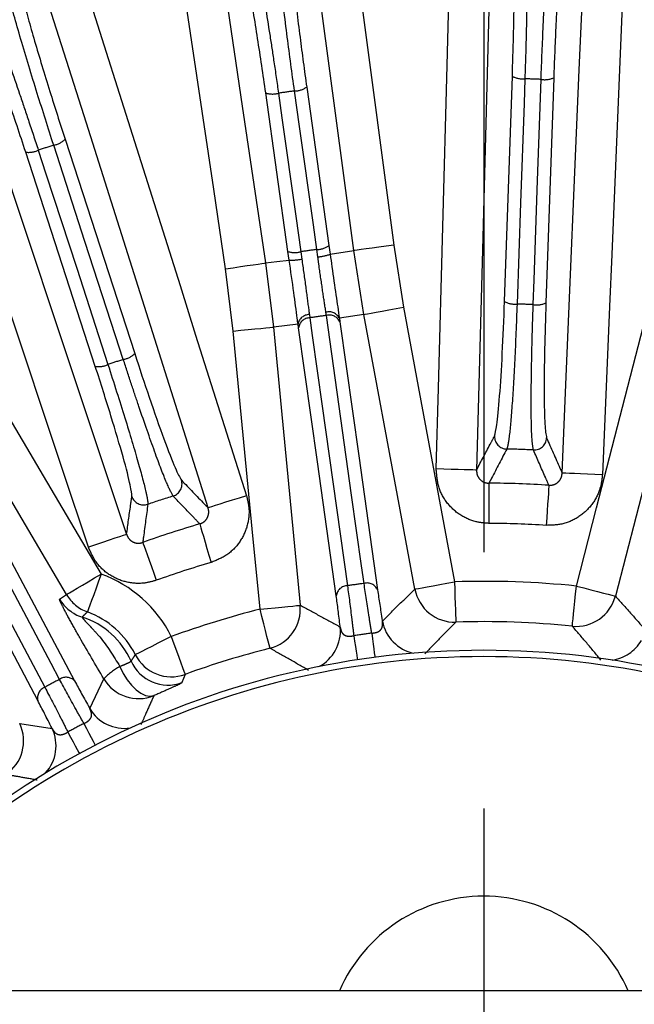
# Model space of a CAD drawing. Extents: x 5 to 415, y 5 to 292.
# Drawn here: x 266 to 272, y 222 to 232 of the extents above; entities that cross this region are included whole.
import ezdxf

# ---------------------------------------------------------------- set-up
doc = ezdxf.new("R2010")
doc.units = 0
doc.header["$PDSIZE"] = -1
doc.linetypes.add('CENTERX2', pattern=[20.32, 12.7, -2.54, 2.54, -2.54])
doc.linetypes.add('PHANTOM', pattern=[12.7, 6.35, -1.27, 1.27, -1.27, 1.27, -1.27])
doc.layers.get('0').update_dxf_attribs({"linetype": 'CONTINUOUS'})
doc.layers.get('DEFPOINTS').update_dxf_attribs({"linetype": 'CONTINUOUS'})
doc.layers.add('中心線', color=11, linetype='CENTERX2')
doc.styles.add('SLDTEXTSTYLE0', font='TXT', dxfattribs={"width": 0.7, "bigfont": 'bigfont'})
doc.styles.get("Standard").update_dxf_attribs({"font": 'msgothic.ttc'})
doc.dimstyles.new('SLDDIMSTYLE1', dxfattribs={"dimtxt": 4.850694, "dimasz": 2, "dimexe": 0, "dimexo": 0.0625, "dimgap": 1.212674, "dimtad": 1, "dimdec": 1, "dimlfac": 4, "dimrnd": 1e-09, "dimzin": 12, "dimtxsty": 'SLDTEXTSTYLE0', "dimblk1": 'OPEN30', "dimblk2": 'OPEN30', "dimsah": 1, "dimcen": 0.09, "dimazin": 3, "dimtfac": 1, "dimtdec": 1, "dimtofl": 0, "dimtmove": 0, "dimatfit": 3, "dimtolj": 1, "dimtzin": 12})
doc.dimstyles.new('SLDDIMSTYLE3', dxfattribs={"dimtxt": 4.850694, "dimasz": 2, "dimexe": 0, "dimexo": 0.0625, "dimgap": 1.212674, "dimtad": 1, "dimdec": 1, "dimlfac": 4, "dimrnd": 1e-09, "dimzin": 12, "dimtxsty": 'SLDTEXTSTYLE0', "dimblk1": 'OPEN30', "dimblk2": 'OPEN30', "dimsah": 1, "dimcen": 0, "dimazin": 3, "dimtfac": 1, "dimtdec": 1, "dimtmove": 0, "dimatfit": 3, "dimtolj": 1, "dimtzin": 12})

# ---------------------------------------------------------------- blocks, each defined once
blk = doc.blocks.new('_OPEN30')
at = {"color": 0, "linetype": 'BYBLOCK'}
for p, q in [((-1, 0.267949), (0, 0)), ((0, 0), (-1, -0.267949)), ((0, 0), (-1, 0))]:
    blk.add_line(p, q, dxfattribs=at)
blk = doc.blocks.new('_D_6')
at = {"layer": 'DEFPOINTS', "color": 0}
for p in [(269.2176, 218.2424), (272.0321, 216.6174)]:
    blk.add_point(p, dxfattribs=at)
at = {"layer": '中心線', "color": 0}
for p, q in [((272.0321, 216.6174), (239.1962, 235.5752)), ((269.2176, 218.2424), (272.0321, 216.6174))]:
    blk.add_line(p, q, dxfattribs=at)
at = {"layer": '中心線', "color": 0, "xscale": 2, "yscale": 2, "zscale": 2, "rotation": 330.0000000000047}
blk.add_blockref('_OPEN30', (272.0321, 216.6174), dxfattribs=at)
at = {"layer": '中心線', "color": 0, "insert": (246.4383, 235.6089), "char_height": 4.85069, "attachment_point": 5, "rotation": 330}
blk.add_mtext('\\A1;%%c13', dxfattribs=at)
blk = doc.blocks.new('_D_9')
at = {"layer": 'DEFPOINTS', "color": 0}
for p in [(283.3748, 241.7753), (257.8748, 219.6799), (283.3748, 219.6799)]:
    blk.add_point(p, dxfattribs=at)
at = {"layer": '中心線', "color": 0}
for p, q in [((257.8748, 219.7424), (257.8748, 241.7753)), ((259.8748, 241.7753), (281.3748, 241.7753)), ((283.3748, 219.7424), (283.3748, 241.7753))]:
    blk.add_line(p, q, dxfattribs=at)
at = {"layer": '中心線', "color": 0, "xscale": 2, "yscale": 2, "zscale": 2, "rotation": 180}
blk.add_blockref('_OPEN30', (257.8748, 241.7753), dxfattribs=at)
at = {"layer": '中心線', "color": 0, "xscale": 2, "yscale": 2, "zscale": 2}
blk.add_blockref('_OPEN30', (283.3748, 241.7753), dxfattribs=at)
at = {"layer": '中心線', "color": 0, "insert": (270.4995, 245.4255), "char_height": 4.85069, "attachment_point": 5}
blk.add_mtext('\\A1;102', dxfattribs=at)

msp = doc.modelspace()

# ---------------------------------------------------------------- linework, layer by layer
at = {"color": 0, "linetype": 'PHANTOM'}
for p, q in [((270.8303, 229.2624), (270.9078, 231.4948)), ((271.3182, 231.4806), (271.2407, 229.2482)), ((268.6824, 229.7587), (268.4612, 231.3303)), ((268.8678, 231.3875), (269.089, 229.816)), ((266.4708, 230.8704), (267.1615, 228.7461)), ((266.771, 228.6191), (266.0803, 230.7434)), ((268.8091, 229.7556), (268.8194, 229.6828)), ((268.9782, 229.7052), (268.9681, 229.778)), ((269.1007, 229.731), (269.3351, 229.7683)), ((269.4359, 229.1348), (269.3351, 229.7683)), ((269.7312, 229.8209), (269.8288, 229.2077)), ((268.1392, 228.97), (268.0637, 229.5862)), ((268.459, 229.645), (268.537, 229.0083)), ((268.8941, 229.1325), (268.8984, 229.1011)), ((269.0629, 229.1242), (269.0583, 229.1556)), ((269.4359, 229.1348), (269.1921, 229.096)), ((269.1921, 229.096), (269.1974, 229.0594)), ((268.782, 229.0383), (268.537, 229.0083)), ((268.787, 229.0016), (268.782, 229.0383)), ((270.6755, 227.4617), (270.6735, 227.0633)), ((266.4173, 226.312), (266.4851, 226.358)), ((267.6619, 225.5662), (267.6308, 225.4851)), ((266.716, 225.2277), (266.8555, 225.5223)), ((266.0208, 225.0783), (266.3431, 225.0293))]:
    msp.add_line(p, q, dxfattribs=at)
at = {"color": 0, "linetype": 'CONTINUOUS'}
for p, q in [((268.6945, 229.6738), (268.6824, 229.7587)), ((269.089, 229.816), (269.1007, 229.731)), ((292.0623, 222.4299), (249.1873, 222.4299))]:
    msp.add_line(p, q, dxfattribs=at)
at = {"color": 0, "linetype": 'PHANTOM', "flags": 128}
for points in [[(270.1529, 227.6024), (270.1745, 228.4021), (270.261, 231.601), (270.2748, 232.1142), (270.32, 233.7842)], [(270.7194, 233.7734), (270.6978, 232.9737), (270.6114, 229.7748), (270.5524, 227.5916)], [(269.3351, 229.7683), (269.2297, 230.5613), (269.0229, 232.1173), (268.8161, 233.6732)], [(269.2122, 233.7259), (269.3176, 232.9329), (269.7312, 229.8209)], [(271.402, 227.5621), (271.4359, 228.3614), (271.5716, 231.5585), (271.6642, 233.7406)], [(272.0635, 233.7236), (272.0295, 232.9243), (271.8939, 229.7272), (271.8721, 229.2143), (271.8013, 227.5452)], [(268.0637, 229.5862), (267.9461, 230.3775), (267.4847, 233.4828)], [(267.88, 233.5415), (267.9976, 232.7502), (268.2283, 231.1976), (268.459, 229.645)], [(266.4039, 233.233), (266.6454, 232.4703), (267.6114, 229.4196), (267.7664, 228.9302), (268.2707, 227.3375)], [(267.8897, 227.2169), (267.6482, 227.9796), (266.6822, 231.0303), (266.023, 233.1124)], [(265.1239, 232.8201), (265.3772, 232.0612), (266.39, 229.0257), (267.0813, 226.954)], [(271.032, 231.4698), (271.0235, 231.2237), (270.9893, 230.2395), (270.9545, 229.2374)], [(271.115, 229.2318), (271.1236, 229.4778), (271.1577, 230.4621), (271.1926, 231.4642)], [(268.5879, 231.3272), (268.6222, 231.0834), (268.7594, 230.1082), (268.8091, 229.7556)], [(268.9681, 229.778), (268.9338, 230.0218), (268.7965, 230.997), (268.7469, 231.3496)], [(266.2056, 230.7623), (266.2817, 230.5282), (266.5862, 229.5916), (266.8963, 228.6381)], [(267.049, 228.6877), (266.9728, 228.9218), (266.6684, 229.8584), (266.3583, 230.812)], [(269.7312, 229.8209), (269.656, 229.8109), (269.5835, 229.8013), (269.5163, 229.7924), (269.457, 229.7845), (269.4076, 229.7779), (269.37, 229.7729), (269.3455, 229.7697), (269.3351, 229.7683)], [(268.459, 229.645), (268.5711, 229.6587), (268.572, 229.6588), (268.6945, 229.6738)], [(268.0637, 229.5862), (268.1388, 229.5974), (268.2111, 229.6081), (268.2781, 229.6181), (268.3373, 229.6269), (268.3866, 229.6342), (268.4241, 229.6398), (268.4485, 229.6434), (268.459, 229.645)], [(266.7022, 226.8275), (266.449, 227.5864), (265.8823, 229.2848)], [(269.4359, 229.1348), (269.4463, 229.1368), (269.4705, 229.1413), (269.5079, 229.1482), (269.5568, 229.1573), (269.6157, 229.1682), (269.6822, 229.1806), (269.7542, 229.1939), (269.8288, 229.2077)], [(269.8288, 229.2077), (269.9747, 228.4212), (270.3342, 226.484)], [(268.8984, 229.1011), (268.923, 228.926), (269.0215, 228.2258), (269.272, 226.4451)], [(269.4368, 226.4683), (269.4122, 226.6434), (269.3136, 227.3436), (269.0629, 229.1242)], [(269.9413, 226.4111), (269.7954, 227.1977), (269.4359, 229.1348)], [(271.5428, 226.442), (271.743, 227.2166), (272.236, 229.1242)], [(268.1392, 228.97), (268.2147, 228.9772), (268.2875, 228.9843), (268.3549, 228.9908), (268.4145, 228.9965), (268.4641, 229.0013), (268.5018, 229.0049), (268.5264, 229.0073), (268.537, 229.0083)], [(268.537, 229.0083), (268.6138, 228.212), (268.8029, 226.2509)], [(269.1608, 226.3457), (268.9739, 227.6737), (268.787, 229.0016)], [(269.1974, 229.0594), (269.3842, 227.7314), (269.5711, 226.4035)], [(272.6229, 229.0242), (272.4227, 228.2496), (271.9297, 226.342)], [(268.4051, 226.2125), (268.3283, 227.0088), (268.1392, 228.97)], [(265.8485, 228.2252), (266.2547, 227.536), (266.8294, 226.5609)], [(266.4851, 226.358), (266.0789, 227.0472), (265.5043, 228.0223)], [(265.0107, 227.8067), (265.0938, 227.6507), (265.4258, 227.0264), (266.2702, 225.4387)], [(266.4172, 225.5169), (266.3341, 225.673), (266.002, 226.2972), (265.1574, 227.8847)], [(265.3059, 227.8698), (265.9357, 226.6859), (266.5656, 225.5019)], [(266.1998, 225.3073), (265.5699, 226.4913), (264.9401, 227.6752)], [(270.5524, 227.5916), (270.5418, 227.5919), (270.5171, 227.5926), (270.4792, 227.5936), (270.4294, 227.595), (270.3696, 227.5966), (270.3019, 227.5984), (270.2288, 227.6004), (270.1529, 227.6024)], [(271.8013, 227.5452), (271.7255, 227.5484), (271.6524, 227.5515), (271.5847, 227.5544), (271.5249, 227.5569), (271.4752, 227.559), (271.4373, 227.5606), (271.4126, 227.5617), (271.402, 227.5621)], [(271.2702, 227.4411), (271.2693, 227.4279), (271.2676, 227.4015), (271.2651, 227.3628), (271.2619, 227.3131), (271.2581, 227.2542), (271.2539, 227.1881), (271.2493, 227.117), (271.2445, 227.0434)], [(268.2707, 227.3375), (268.1984, 227.3146), (268.1286, 227.2925), (268.0641, 227.2721), (268.007, 227.254), (267.9595, 227.239), (267.9234, 227.2275), (267.8998, 227.2201), (267.8897, 227.2169)], [(267.8072, 227.0581), (267.8109, 227.0453), (267.8184, 227.0199), (267.8293, 226.9827), (267.8432, 226.935), (267.8598, 226.8783), (267.8784, 226.8148), (267.8984, 226.7464), (267.9191, 226.6756)], [(267.0813, 226.954), (267.0712, 226.9507), (267.0478, 226.9429), (267.0118, 226.9309), (266.9646, 226.9151), (266.9078, 226.8962), (266.8436, 226.8747), (266.7742, 226.8516), (266.7022, 226.8275)], [(267.2414, 226.8741), (267.2459, 226.8616), (267.2548, 226.8367), (267.2679, 226.8002), (267.2847, 226.7534), (267.3046, 226.6978), (267.3269, 226.6354), (267.3509, 226.5684), (267.3758, 226.499)], [(266.4851, 226.358), (266.4942, 226.3633), (266.5155, 226.3759), (266.5482, 226.3951), (266.5911, 226.4204), (266.6427, 226.4508), (266.701, 226.4852), (266.764, 226.5223), (266.8294, 226.5609)], [(266.8294, 226.5609), (266.8033, 226.4891), (266.7782, 226.42), (266.7549, 226.3561), (266.7344, 226.2997), (266.7174, 226.253), (266.7044, 226.2175), (266.6961, 226.1946), (266.6927, 226.1852)], [(269.9413, 226.4111), (269.9517, 226.413), (269.976, 226.4175), (270.0133, 226.4244), (270.0623, 226.4335), (270.1211, 226.4445), (270.1877, 226.4568), (270.2596, 226.4702), (270.3342, 226.484)], [(270.3342, 226.484), (270.3367, 226.4077), (270.339, 226.3342), (270.3412, 226.2663), (270.3431, 226.2063), (270.3447, 226.1565), (270.346, 226.1188), (270.3467, 226.0945), (270.3471, 226.0845)], [(271.5023, 226.0443), (271.5033, 226.0543), (271.5058, 226.0785), (271.5096, 226.1161), (271.5147, 226.1656), (271.5207, 226.2253), (271.5276, 226.293), (271.5351, 226.3661), (271.5428, 226.442)], [(271.5428, 226.442), (271.6163, 226.423), (271.6871, 226.4047), (271.7527, 226.3878), (271.8106, 226.3728), (271.8588, 226.3604), (271.8956, 226.3509), (271.9195, 226.3447), (271.9297, 226.342)], [(268.4051, 226.2125), (268.4807, 226.2198), (268.5535, 226.2268), (268.6209, 226.2333), (268.6805, 226.2391), (268.73, 226.2438), (268.7678, 226.2475), (268.7924, 226.2499), (268.8029, 226.2509)], [(268.5031, 225.8249), (268.5006, 225.8346), (268.4947, 225.8582), (268.4854, 225.8948), (268.4732, 225.9431), (268.4585, 226.0013), (268.4419, 226.0672), (268.4238, 226.1385), (268.4051, 226.2125)], [(269.3344, 225.9499), (269.3429, 225.894), (269.3507, 225.8423), (269.3578, 225.7959), (269.3638, 225.7559), (269.3688, 225.7233), (269.3707, 225.7105)], [(269.5135, 225.9751), (269.5208, 225.919), (269.5276, 225.8671), (269.5336, 225.8206), (269.5388, 225.7806), (269.5431, 225.7479), (269.5448, 225.735)], [(267.5251, 225.9418), (267.4569, 225.9076), (267.3912, 225.8746), (267.3304, 225.844), (267.2768, 225.8171), (267.2323, 225.7947), (267.1986, 225.7778), (267.1768, 225.7669), (267.1679, 225.7624)], [(267.5251, 225.9418), (267.5512, 225.8701), (267.5764, 225.801), (267.5997, 225.7371), (267.6202, 225.6807), (267.6372, 225.6339), (267.6501, 225.5985), (267.6585, 225.5756), (267.6619, 225.5662)], [(267.0145, 225.6444), (267.0484, 225.5762), (267.0877, 225.5134), (267.1312, 225.4583), (267.1771, 225.413), (267.2239, 225.3791), (267.2698, 225.3577), (267.3131, 225.3499), (267.3523, 225.3557)], [(266.6579, 225.0796), (266.684, 225.0295), (266.708, 224.983), (266.7296, 224.9414), (266.7482, 224.9055), (266.7634, 224.8763), (266.7694, 224.8647)], [(266.4983, 224.9947), (266.5253, 224.9451), (266.5504, 224.8992), (266.5729, 224.858), (266.5922, 224.8225), (266.608, 224.7936), (266.6142, 224.7822)]]:
    msp.add_lwpolyline(points, dxfattribs=at)
at = {"color": 0, "linetype": 'CONTINUOUS'}
for centre, radius, start, end in [((270.6248, 217.4299), 20.8, 43.3015, 166.09076), ((270.6248, 217.4299), 17.875, 53.54255, 116.2406), ((270.6248, 217.4299), 17, 51.54258, 113.62245), ((266.3981, 225.3756), 0.8615, 26.67322, 70.00131), ((270.6248, 217.4299), 8.659, 84.18389, 91.83843), ((270.6248, 217.4299), 8.375, 37.4099, 142.58975), ((270.6248, 217.4299), 8.659, 104.18389, 110.00989), ((270.6248, 217.4299), 8.3125, 39.38163, 140.61837), ((270.6248, 221.8049), 1.5625, 23.57818, 156.42182)]:
    msp.add_arc(centre, radius, start, end, dxfattribs=at)
at = {"color": 0, "linetype": 'PHANTOM'}
for centre, radius, start, end in [((271.0109, 231.6855), 0.2167, 241.59138, 275.58565), ((270.6248, 217.4299), 14.0457, 87.68358, 88.33874), ((271.2286, 231.6779), 0.2167, 260.43788, 294.42983), ((268.5296, 231.5359), 0.2167, 251.59279, 285.58456), ((270.6248, 217.4299), 14.0457, 97.68358, 98.33874), ((268.7452, 231.5663), 0.2167, 270.43759, 304.42955), ((266.3191, 231.0251), 0.2167, 280.43773, 314.42998), ((266.112, 230.9578), 0.2168, 261.59347, 295.58431), ((270.6248, 217.4299), 14.0457, 107.68358, 108.33874), ((268.7508, 229.9644), 0.2168, 251.59443, 285.58579), ((270.6248, 217.4299), 12.4587, 97.64191, 98.3804), ((268.9664, 229.9948), 0.2168, 270.43698, 304.42831), ((268.7239, 230.137), 0.4642, 266.37198, 281.87705), ((268.9447, 230.1681), 0.4642, 274.14574, 289.65041), ((270.9334, 229.4531), 0.2168, 241.5953, 275.58509), ((270.6248, 217.4299), 11.812, 87.62173, 88.40058), ((271.151, 229.4456), 0.2168, 260.43551, 294.42863), ((268.894, 229.0188), 0.1137, 89.95077, 170.10487), ((268.9005, 228.9867), 0.1144, 91.03864, 172.47486), ((270.6248, 217.4299), 11.7981, 97.60785, 98.41447), ((269.0898, 229.0463), 0.1137, 25.91771, 106.07178), ((269.0925, 229.0137), 0.1144, 23.54741, 104.9836), ((270.6248, 217.4299), 11.812, 107.62173, 108.40058), ((267.0097, 228.9009), 0.2168, 280.4372, 314.42643), ((266.8027, 228.8336), 0.2168, 261.59522, 295.58541), ((270.8558, 227.9252), 0.1253, 178.79011, 268.56663), ((271.1225, 227.916), 0.1253, 267.45646, 357.23154), ((270.6248, 217.4299), 10.3726, 87.28068, 88.74163), ((267.5061, 227.4538), 0.1253, 287.45631, 17.23146), ((270.6248, 217.4299), 10.0319, 86.31188, 89.71044), ((267.2522, 227.3713), 0.1253, 198.79087, 288.56615), ((270.6248, 217.4299), 10.3726, 107.28068, 108.74163), ((270.6248, 217.4299), 10.0319, 106.31188, 109.71044), ((270.6248, 217.4299), 9.6335, 86.31188, 89.71044), ((270.6248, 217.4299), 9.6335, 106.31188, 109.71044), ((266.3981, 225.3756), 1.2613, 26.67322, 70.00131), ((269.2742, 226.3308), 0.1144, 91.1019, 172.49017), ((270.6248, 217.4299), 9.1161, 97.48814, 98.53417), ((269.4663, 226.3578), 0.1144, 23.5322, 104.92036), ((270.6248, 217.4299), 9.0587, 84.18389, 91.83843), ((266.83, 226.5612), 0.4003, 210.51514, 249.94444), ((270.3349, 226.4846), 0.4004, 190.58592, 271.74255), ((271.5422, 226.4427), 0.4004, 264.27969, 345.43637), ((266.7621, 226.5153), 0.4003, 210.51893, 252.24616), ((268.4043, 226.2129), 0.4004, 284.27957, 5.4366), ((270.6248, 217.4299), 9.0587, 104.18389, 110.00989), ((266.3981, 225.3756), 0.7961, 23.88209, 72.30351), ((270.0123, 226.1679), 0.4004, 190.59391, 258.13753), ((268.8018, 225.9976), 0.4004, 297.88539, 5.42777), ((270.6248, 217.4299), 8.6171, 97.4099, 98.61241), ((271.842, 226.1044), 0.4005, 277.88601, 329.81789), ((267.5254, 225.9425), 0.4003, 206.74399, 289.93922), ((267.4918, 225.8605), 0.4003, 203.95798, 290.31375), ((267.3128, 225.0914), 0.6283, 118.3341, 136.70308), ((270.6248, 217.4299), 9.1161, 117.48814, 118.53417), ((266.4826, 225.4231), 0.1144, 43.53182, 124.91997), ((267.2001, 225.726), 0.4004, 210.58711, 292.33905), ((266.3114, 225.332), 0.1144, 111.10123, 192.49092), ((267.0607, 225.4315), 0.4004, 210.59409, 278.13744), ((265.6593, 224.9063), 0.4004, 303.68342, 25.43517), ((270.6248, 217.4299), 8.6171, 117.4099, 118.61241), ((265.9814, 224.8574), 0.4004, 317.88501, 25.42812)]:
    msp.add_arc(centre, radius, start, end, dxfattribs=at)
for points, knots in [([(251.6417, 222.4299), (251.7591, 222.8702), (252.0404, 223.9243), (252.688, 225.5188), (253.5338, 227.1869), (254.5235, 228.7428), (255.6216, 230.1608), (256.8214, 231.4511), (258.1069, 232.6093), (259.4887, 233.6508), (260.9839, 234.5828), (262.5851, 235.3912), (264.498, 236.1426), (266.7199, 236.7437), (269.249, 237.0877), (271.6081, 237.0988), (273.7412, 236.8632), (275.6229, 236.4658), (277.4396, 235.8928), (279.1616, 235.1607), (280.7837, 234.2841), (282.2733, 233.2858), (283.6507, 232.1854), (284.4655, 231.3698), (284.8729, 230.962)], [0, 0, 0, 0, 0.032739, 0.078388, 0.123394, 0.16707, 0.210748, 0.252162, 0.293578, 0.334992, 0.376408, 0.420084, 0.463763, 0.523968, 0.585102, 0.646761, 0.693072, 0.739161, 0.78481, 0.829816, 0.873491, 0.91717, 0.958584, 1, 1, 1, 1]), ([(271.0234, 233.5179), (271.0299, 233.4857), (271.0433, 233.4185), (271.0546, 233.0954), (271.0571, 232.6286), (271.0509, 232.1624), (271.0417, 231.77), (271.0354, 231.5746), (271.032, 231.4698)], [0, 0, 0, 0, 0.186856, 0.390089, 0.593182, 0.796229, 0.890636, 1, 1, 1, 1]), ([(271.1926, 231.4642), (271.1995, 231.6438), (271.2141, 232.0199), (271.2451, 232.5764), (271.2799, 233.056), (271.3082, 233.329), (271.3292, 233.4653), (271.3383, 233.4923), (271.3432, 233.5068)], [0, 0, 0, 0, 0.185683, 0.388926, 0.592324, 0.795806, 0.890246, 1, 1, 1, 1]), ([(268.7469, 231.3496), (268.7226, 231.5276), (268.6717, 231.9006), (268.6056, 232.454), (268.5565, 232.9323), (268.537, 233.2061), (268.534, 233.3439), (268.5383, 233.3722), (268.5406, 233.3873)], [0, 0, 0, 0, 0.185683, 0.388926, 0.592324, 0.795806, 0.890246, 1, 1, 1, 1]), ([(270.9078, 231.4948), (270.9134, 231.6776), (270.9245, 232.0432), (270.9304, 232.5712), (270.9272, 233.0044), (270.9154, 233.3045), (270.9019, 233.3669), (270.8955, 233.3968)], [0, 0, 0, 0, 0.203187, 0.406373, 0.609612, 0.812998, 1, 1, 1, 1]), ([(271.4624, 233.3772), (271.4531, 233.3437), (271.4345, 233.2768), (271.4007, 232.9561), (271.3676, 232.514), (271.3382, 231.9965), (271.3247, 231.6473), (271.3182, 231.4806)], [0, 0, 0, 0, 0.203631, 0.407266, 0.61081, 0.814192, 1, 1, 1, 1]), ([(268.2237, 233.3428), (268.2357, 233.3122), (268.2605, 233.2483), (268.3278, 232.9321), (268.4113, 232.4728), (268.4861, 232.0125), (268.5452, 231.6246), (268.573, 231.431), (268.5879, 231.3272)], [0, 0, 0, 0, 0.186856, 0.390089, 0.593182, 0.796229, 0.890636, 1, 1, 1, 1]), ([(268.6805, 233.2803), (268.6771, 233.2458), (268.6704, 233.1766), (268.6929, 232.8549), (268.737, 232.4139), (268.7979, 231.899), (268.8452, 231.5528), (268.8678, 231.3875)], [0, 0, 0, 0, 0.203631, 0.407266, 0.61081, 0.814192, 1, 1, 1, 1]), ([(268.4612, 231.3303), (268.4349, 231.5113), (268.3824, 231.8732), (268.2965, 232.3942), (268.2181, 232.8203), (268.1544, 233.1138), (268.1303, 233.1729), (268.1188, 233.2013)], [0, 0, 0, 0, 0.203187, 0.406373, 0.609612, 0.812998, 1, 1, 1, 1]), ([(266.3583, 230.812), (266.3034, 230.9831), (266.1885, 231.3416), (266.0273, 231.8751), (265.896, 232.3377), (265.8292, 232.6039), (265.8023, 232.7391), (265.8016, 232.7676), (265.8013, 232.783)], [0, 0, 0, 0, 0.185683, 0.388926, 0.592324, 0.795806, 0.890246, 1, 1, 1, 1]), ([(265.497, 232.684), (265.514, 232.656), (265.5496, 232.5974), (265.6708, 232.2977), (265.8328, 231.8599), (265.9864, 231.4196), (266.1119, 231.0478), (266.1729, 230.862), (266.2056, 230.7623)], [0, 0, 0, 0, 0.186856, 0.390089, 0.593182, 0.796228, 0.890636, 1, 1, 1, 1]), ([(265.9576, 232.7019), (265.9603, 232.6673), (265.9657, 232.598), (266.0437, 232.2851), (266.1637, 231.8584), (266.3131, 231.362), (266.4198, 231.0292), (266.4708, 230.8704)], [0, 0, 0, 0, 0.203631, 0.407266, 0.61081, 0.814192, 1, 1, 1, 1]), ([(266.0803, 230.7434), (266.023, 230.9171), (265.9084, 231.2644), (265.7334, 231.7626), (265.5822, 232.1685), (265.4684, 232.4465), (265.4345, 232.5006), (265.4182, 232.5265)], [0, 0, 0, 0, 0.203187, 0.406373, 0.609612, 0.812998, 1, 1, 1, 1]), ([(268.8194, 229.6828), (268.8327, 229.5886), (268.8579, 229.4104), (268.8813, 229.2289), (268.8919, 229.1489), (268.8941, 229.1325)], [0, 0, 0, 0, 0.471731, 0.891864, 1, 1, 1, 1]), ([(269.0583, 229.1556), (269.0487, 229.2198), (269.0289, 229.3514), (268.9995, 229.5506), (268.9831, 229.6694), (268.9782, 229.7052)], [0, 0, 0, 0, 0.399648, 0.819448, 1, 1, 1, 1]), ([(270.9545, 229.2374), (270.9472, 229.0472), (270.9326, 228.6668), (270.9045, 228.2037), (270.8813, 227.9506), (270.864, 227.8344), (270.8565, 227.8118), (270.8526, 227.8)], [0, 0, 0, 0, 0.257286, 0.514555, 0.771982, 0.881954, 1, 1, 1, 1]), ([(271.117, 227.7908), (271.1107, 227.8277), (271.0983, 227.9013), (271.0931, 228.2484), (271.098, 228.636), (271.1065, 228.9762), (271.1121, 229.1448), (271.115, 229.2318)], [0, 0, 0, 0, 0.257843, 0.515702, 0.773422, 0.883024, 1, 1, 1, 1]), ([(267.5436, 227.3343), (267.5252, 227.3668), (267.4883, 227.4317), (267.3648, 227.7561), (267.2367, 228.122), (267.1284, 228.4446), (267.076, 228.6049), (267.049, 228.6877)], [0, 0, 0, 0, 0.257843, 0.515702, 0.773422, 0.883024, 1, 1, 1, 1]), ([(266.8963, 228.6381), (266.9545, 228.4568), (267.0708, 228.0944), (267.2028, 227.6496), (267.2675, 227.4038), (267.2911, 227.2888), (267.2918, 227.2649), (267.2921, 227.2525)], [0, 0, 0, 0, 0.257286, 0.514555, 0.771982, 0.881954, 1, 1, 1, 1]), ([(270.5524, 227.5916), (270.5975, 227.6771), (270.6569, 227.7894), (270.7163, 227.9011), (270.7305, 227.9279)], [0, 0, 0, 0, 0.7602221, 1, 1, 1, 1]), ([(271.2476, 227.9099), (271.2919, 227.8106), (271.3433, 227.6949), (271.3948, 227.5785), (271.402, 227.5621)], [0, 0, 0, 0, 0.85906, 1, 1, 1, 1]), ([(270.8526, 227.8), (270.8022, 227.704), (270.7432, 227.5915), (270.6842, 227.4783), (270.6755, 227.4617)], [0, 0, 0, 0, 0.854016, 1, 1, 1, 1]), ([(271.2702, 227.4411), (271.2586, 227.4675), (271.2076, 227.5845), (271.1565, 227.7008), (271.117, 227.7908)], [0, 0, 0, 0, 0.225729, 1, 1, 1, 1]), ([(270.6735, 227.0633), (270.6316, 227.0665), (270.5309, 227.0742), (270.382, 227.1421), (270.2519, 227.2642), (270.1655, 227.4244), (270.1571, 227.5431), (270.1529, 227.6024)], [0, 0, 0, 0, 0.151278, 0.362511, 0.574527, 0.787279, 1, 1, 1, 1]), ([(270.5524, 227.5916), (270.5532, 227.5772), (270.5548, 227.5488), (270.5748, 227.5098), (270.6058, 227.4801), (270.6416, 227.4639), (270.6655, 227.4624), (270.6755, 227.4617)], [0, 0, 0, 0, 0.219426, 0.433549, 0.642745, 0.850094, 1, 1, 1, 1]), ([(271.8013, 227.5452), (271.7963, 227.5023), (271.7847, 227.4009), (271.7103, 227.2541), (271.5838, 227.1292), (271.4217, 227.0494), (271.3036, 227.0454), (271.2445, 227.0434)], [0, 0, 0, 0, 0.155245, 0.366609, 0.577613, 0.788812, 1, 1, 1, 1]), ([(271.2702, 227.4411), (271.2843, 227.4414), (271.3123, 227.442), (271.3513, 227.4612), (271.3814, 227.4917), (271.3985, 227.5273), (271.401, 227.5517), (271.402, 227.5621)], [0, 0, 0, 0, 0.208788, 0.416039, 0.62517, 0.839352, 1, 1, 1, 1]), ([(267.6257, 227.4909), (267.7012, 227.4127), (267.7892, 227.3216), (267.8773, 227.2298), (267.8897, 227.2169)], [0, 0, 0, 0, 0.8590595, 1, 1, 1, 1]), ([(267.0813, 226.954), (267.0945, 227.0498), (267.1118, 227.1757), (267.1294, 227.3009), (267.1337, 227.3309)], [0, 0, 0, 0, 0.760222, 1, 1, 1, 1]), ([(267.8072, 227.0581), (267.7874, 227.0789), (267.6994, 227.1714), (267.6116, 227.2632), (267.5436, 227.3343)], [0, 0, 0, 0, 0.225729, 1, 1, 1, 1]), ([(268.2707, 227.3375), (268.2808, 227.2955), (268.3045, 227.1962), (268.2848, 227.0329), (268.2086, 226.8723), (268.0836, 226.7418), (267.9739, 226.6977), (267.9191, 226.6756)], [0, 0, 0, 0, 0.155246, 0.366609, 0.577613, 0.788812, 1, 1, 1, 1]), ([(267.2921, 227.2525), (267.2776, 227.145), (267.2606, 227.0191), (267.2439, 226.8926), (267.2414, 226.8741)], [0, 0, 0, 0, 0.854016, 1, 1, 1, 1]), ([(267.8072, 227.0581), (267.8204, 227.0632), (267.8465, 227.0733), (267.8766, 227.1047), (267.8944, 227.1436), (267.8983, 227.183), (267.8923, 227.2067), (267.8897, 227.2169)], [0, 0, 0, 0, 0.208788, 0.416042, 0.625169, 0.839354, 1, 1, 1, 1]), ([(267.0813, 226.954), (267.0869, 226.9408), (267.0981, 226.9146), (267.1303, 226.8848), (267.1696, 226.8675), (267.2088, 226.8645), (267.2318, 226.8713), (267.2414, 226.8741)], [0, 0, 0, 0, 0.219427, 0.43355, 0.642745, 0.850093, 1, 1, 1, 1]), ([(267.3758, 226.499), (267.3353, 226.4876), (267.2381, 226.4604), (267.0749, 226.4734), (266.9109, 226.5436), (266.7749, 226.6645), (266.7264, 226.7732), (266.7022, 226.8275)], [0, 0, 0, 0, 0.151278, 0.362512, 0.574527, 0.787279, 1, 1, 1, 1]), ([(269.272, 226.4451), (269.2864, 226.339), (269.3067, 226.1884), (269.3281, 226.0043), (269.3344, 225.9499)], [0, 0, 0, 0, 0.704251, 1, 1, 1, 1]), ([(269.5135, 225.9751), (269.5047, 226.0284), (269.4744, 226.2113), (269.4524, 226.3617), (269.4368, 226.4683)], [0, 0, 0, 0, 0.291814, 1, 1, 1, 1]), ([(269.2004, 226.0355), (269.2001, 226.0384), (269.1866, 226.1528), (269.1736, 226.2505), (269.1608, 226.3457)], [0, 0, 0, 0, 0.025655, 1, 1, 1, 1]), ([(269.5711, 226.4035), (269.5853, 226.3079), (269.5997, 226.2103), (269.6183, 226.0966), (269.6187, 226.0943)], [0, 0, 0, 0, 0.9798201, 1, 1, 1, 1]), ([(269.6187, 226.0943), (269.6723, 226.1479), (269.7796, 226.2551), (269.8874, 226.3591), (269.9413, 226.4111)], [0, 0, 0, 0, 0.5, 1, 1, 1, 1]), ([(271.9297, 226.342), (271.9799, 226.2864), (272.0803, 226.1752), (272.1798, 226.0608), (272.2296, 226.0037)], [0, 0, 0, 0, 0.5, 1, 1, 1, 1]), ([(266.8555, 225.5223), (266.7736, 225.6612), (266.655, 225.8625), (266.5172, 226.1072), (266.4487, 226.2352), (266.4177, 226.3005), (266.4174, 226.3086), (266.4173, 226.312)], [0, 0, 0, 0, 0.406373, 0.589196, 0.773659, 0.904547, 1, 1, 1, 1]), ([(268.8029, 226.2509), (268.8691, 226.2158), (269.0014, 226.1456), (269.1341, 226.0722), (269.2004, 226.0355)], [0, 0, 0, 0, 0.5, 1, 1, 1, 1]), ([(266.6927, 226.1852), (266.6851, 226.1781), (266.6672, 226.1613), (266.6499, 226.144), (266.6401, 226.1341)], [0, 0, 0, 0, 0.426867, 1, 1, 1, 1]), ([(266.6401, 226.1341), (266.6404, 226.1326), (266.6412, 226.1296), (266.6543, 226.1142), (266.6781, 226.0876), (266.7031, 226.0609), (266.7536, 226.0066), (266.8663, 225.886), (266.9521, 225.7462), (267.0145, 225.6444)], [0, 0, 0, 0, 0.061373, 0.131167, 0.152646, 0.286456, 0.307445, 0.495963, 1, 1, 1, 1]), ([(269.5135, 225.9751), (269.5186, 225.9754), (269.5339, 225.9765), (269.5522, 225.9804), (269.5741, 225.9878), (269.5881, 225.9955), (269.608, 226.0129), (269.6229, 226.0437), (269.6202, 226.076), (269.6187, 226.0943)], [0, 0, 0, 0, 0.058493, 0.176535, 0.218671, 0.359087, 0.40678, 0.662679, 1, 1, 1, 1]), ([(270.3471, 226.0845), (270.2956, 226.0325), (270.1927, 225.9287), (270.0906, 225.8219), (270.0396, 225.7685)], [0, 0, 0, 0, 0.500001, 1, 1, 1, 1]), ([(271.7871, 225.7078), (271.7399, 225.7646), (271.6455, 225.8783), (271.55, 225.989), (271.5023, 226.0443)], [0, 0, 0, 0, 0.499999, 1, 1, 1, 1]), ([(269.2004, 226.0355), (269.2029, 226.0227), (269.2079, 225.9965), (269.2254, 225.9658), (269.2532, 225.9489), (269.2787, 225.9448), (269.3009, 225.9445), (269.318, 225.9463), (269.3311, 225.9491), (269.3344, 225.9499)], [0, 0, 0, 0, 0.238001, 0.486921, 0.679532, 0.802102, 0.844425, 0.961072, 1, 1, 1, 1]), ([(267.126, 225.6979), (267.1377, 225.7155), (267.1519, 225.7369), (267.1655, 225.7585), (267.1679, 225.7624)], [0, 0, 0, 0, 0.8208853, 1, 1, 1, 1]), ([(268.8858, 225.6061), (268.822, 225.6433), (268.6944, 225.7179), (268.5669, 225.7892), (268.5031, 225.8249)], [0, 0, 0, 0, 0.499999, 1, 1, 1, 1]), ([(267.0145, 225.6444), (267.0351, 225.6534), (267.0766, 225.6714), (267.1172, 225.6898), (267.1231, 225.6952), (267.126, 225.6979)], [0, 0, 0, 0, 0.330471, 0.665152, 1, 1, 1, 1]), ([(266.6579, 225.0796), (266.6314, 225.1268), (266.5404, 225.2882), (266.4683, 225.4221), (266.4172, 225.5169)], [0, 0, 0, 0, 0.291813, 1, 1, 1, 1]), ([(266.5656, 225.5019), (266.6115, 225.4169), (266.6584, 225.3301), (266.7148, 225.2297), (266.716, 225.2277)], [0, 0, 0, 0, 0.979819, 1, 1, 1, 1]), ([(267.6308, 225.4851), (267.623, 225.4795), (267.6076, 225.4684), (267.5075, 225.4235), (267.4036, 225.3781), (267.3523, 225.3557)], [0, 0, 0, 0, 0.338563, 0.673798, 1, 1, 1, 1]), ([(266.2702, 225.4387), (266.3203, 225.3434), (266.391, 225.2087), (266.474, 225.0431), (266.4983, 224.9947)], [0, 0, 0, 0, 0.708187, 1, 1, 1, 1]), ([(266.3431, 225.0293), (266.342, 225.0314), (266.2903, 225.1343), (266.2445, 225.2217), (266.1998, 225.3073)], [0, 0, 0, 0, 0.020181, 1, 1, 1, 1]), ([(267.3523, 225.3557), (267.3467, 225.3433), (267.3184, 225.2812), (267.2751, 225.1847), (267.238, 225.0999), (267.2229, 225.0654)], [0, 0, 0, 0, 0.12932, 0.646601, 1, 1, 1, 1]), ([(266.6579, 225.0796), (266.6626, 225.0817), (266.6766, 225.088), (266.6924, 225.0978), (266.7105, 225.1123), (266.721, 225.1243), (266.7338, 225.1475), (266.7372, 225.1815), (266.7237, 225.2109), (266.716, 225.2277)], [0, 0, 0, 0, 0.058493, 0.176534, 0.21867, 0.359087, 0.40678, 0.662679, 1, 1, 1, 1]), ([(266.3431, 225.0293), (266.3498, 225.0181), (266.3634, 224.9952), (266.3904, 224.9724), (266.4223, 224.966), (266.4476, 224.9709), (266.4686, 224.9782), (266.484, 224.9857), (266.4954, 224.9929), (266.4983, 224.9947)], [0, 0, 0, 0, 0.238001, 0.486921, 0.679532, 0.802103, 0.844426, 0.961073, 1, 1, 1, 1]), ([(266.1943, 224.5182), (266.1808, 224.5207), (266.1131, 224.5332), (266.0086, 224.5517), (265.9181, 224.567), (265.8813, 224.5732)], [0, 0, 0, 0, 0.12932, 0.646601, 1, 1, 1, 1])]:
    msp.add_open_spline(points, degree=3, knots=knots, dxfattribs=at)
at = {"color": 0, "linetype": 'CONTINUOUS'}
for points, knots in [([(268.782, 229.0383), (268.7794, 229.0572), (268.7669, 229.1494), (268.7393, 229.3588), (268.71, 229.5649), (268.6945, 229.6738)], [0, 0, 0, 0, 0.10842, 0.528847, 1, 1, 1, 1]), ([(269.1007, 229.731), (269.1064, 229.6897), (269.1253, 229.5524), (269.1588, 229.3219), (269.1812, 229.1701), (269.1921, 229.096)], [0, 0, 0, 0, 0.180304, 0.599757, 1, 1, 1, 1]), ([(270.7305, 227.9279), (270.7383, 227.9557), (270.7547, 228.015), (270.7822, 228.305), (270.8095, 228.732), (270.8234, 229.0856), (270.8303, 229.2624)], [0, 0, 0, 0, 0.227548, 0.485145, 0.742569, 1, 1, 1, 1]), ([(271.2407, 229.2482), (271.2359, 229.0927), (271.2257, 228.76), (271.222, 228.3355), (271.2283, 228.0125), (271.2412, 227.9441), (271.2476, 227.9099)], [0, 0, 0, 0, 0.226084, 0.483955, 0.74198, 1, 1, 1, 1]), ([(267.1615, 228.7461), (267.2101, 228.5984), (267.3143, 228.2822), (267.4561, 227.882), (267.5724, 227.5807), (267.608, 227.5208), (267.6257, 227.4909)], [0, 0, 0, 0, 0.226083, 0.483955, 0.74198, 1, 1, 1, 1]), ([(267.1337, 227.3309), (267.1314, 227.3597), (267.1265, 227.4211), (267.0532, 227.703), (266.9328, 228.1136), (266.8249, 228.4506), (266.771, 228.6191)], [0, 0, 0, 0, 0.227548, 0.485144, 0.742569, 1, 1, 1, 1])]:
    msp.add_open_spline(points, degree=3, knots=knots, dxfattribs=at)
at = {"layer": '中心線', "color": 0}
msp.add_line((270.6248, 239.4766), (270.6248, 195.3012), dxfattribs=at)

# ---------------------------------------------------------------- dimensions: what is measured, and where the dimension line sits
dim = msp.add_linear_dim(base=(283.3748, 241.7753), p1=(257.8748, 219.6799), p2=(283.3748, 219.6799), dimstyle='SLDDIMSTYLE1', override={"dimtxsty": 'STANDARD'}, dxfattribs=at)
dim.commit()
dim.dimension.update_dxf_attribs({"geometry": '_D_9', "text_midpoint": (270.4995, 241.7753), "dimtype": 160})
dim = msp.add_diameter_dim_2p(p1=(269.2176, 218.2424), p2=(272.0321, 216.6174), dimstyle='SLDDIMSTYLE3', override={"dimtxsty": 'STANDARD'}, dxfattribs=at)
dim.commit()
dim.dimension.update_dxf_attribs({"geometry": '_D_6', "text_midpoint": (244.6132, 232.4478), "dimtype": 163})

doc.saveas('drawing.dxf')
